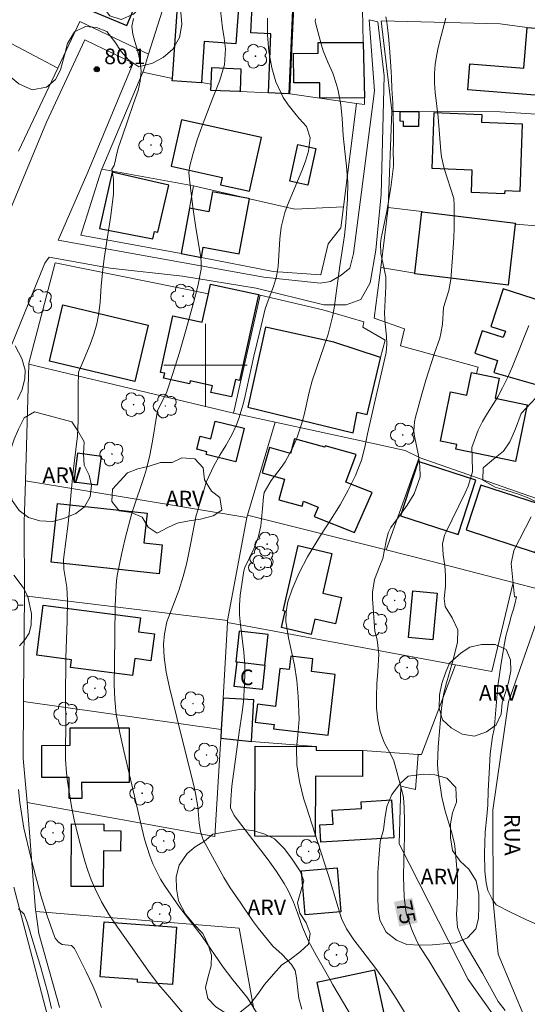
# Model space of a CAD drawing. Units: metres. Extents: x 289374 to 289890, y 1675459 to 1676023.
# Drawn here: x 289482 to 289531, y 1675538 to 1675633 of the extents above; entities that cross this region are included whole.
import ezdxf
from ezdxf.enums import TextEntityAlignment as Align

# ---------------------------------------------------------------- set-up
doc = ezdxf.new("R2010")
doc.units = ezdxf.units.M
doc.header["$MEASUREMENT"] = 0
for name, color, linetype, lineweight, true_color in [('Arvores_Isoladas', 7, 'Continuous', 18, 0x00ff33), ('Curvas_Intermediarias', 7, 'Continuous', 9, 0x783c14), ('Curvas_Mestras', 7, 'Continuous', 20, 0x783c14), ('Pto_Cotado', 7, 'Continuous', 9, 0x783c14), ('Topon_Curvas_Mestras', 7, 'Continuous', 9, 0x783c14), ('Topon_Pto_Cotado', 7, 'Continuous', 9, 0x783c14), ('Topon_Vegetacao', 7, 'Continuous', 9, 0x00ff33), ('Vegetacao', 7, 'Orla8', 9, 0x00ff33)]:
    doc.layers.add(name, color=color, linetype=linetype, lineweight=lineweight, true_color=true_color)
for name, color, linetype, lineweight in [('Cerca', 8, 'Cerca', 20), ('Edificacoes', 7, 'Continuous', 30), ('Malha_Coordenadas', 7, 'Continuous', 15), ('Pavimentacao_Nao_Asfaltica_S_Mfio', 10, 'Continuous', 15), ('Poste', 7, 'Continuous', 9), ('Topon_Curvas_Mestras_Masc', 255, 'Continuous', 9), ('Topon_de_Vias', 7, 'Continuous', 9), ('Topon_Fundacao_Const_Ruinas', 7, 'Continuous', 9)]:
    doc.layers.add(name, color=color, linetype=linetype, lineweight=lineweight)
doc.styles.add('Arial', font='arial.ttf', dxfattribs={"height": 1.5})
doc.styles.get("Standard").update_dxf_attribs({"font": 'arial.ttf'})
doc.linetypes.add('Cerca', pattern='A,10,0,["X",Standard,S=1,R=0,X=0,Y=-0.5],0.1', length=10.1)
doc.linetypes.add('Orla8', pattern='A,6,-0.5,["V",Standard,S=1,R=0,X=-0.5,Y=-1],-0.5,6,-0.5,["V",Standard,S=1,R=0,X=-0.5,Y=-1],-0.5', length=14)

# ---------------------------------------------------------------- blocks, each defined once
blk = doc.blocks.new('Cotas')
at = {"layer": 'Pto_Cotado'}
blk.add_hatch(color=256, dxfattribs=at).paths.add_polyline_path([(0, 0.24, 1), (0, -0.24, 1)])
at = {"layer": 'Pto_Cotado', "lineweight": -3}
blk.add_lwpolyline([(0, -0.24, -1), (0, 0.24, -1)], format="xyb", close=True, dxfattribs=at)
blk = doc.blocks.new('Poste')
at = {"layer": 'Poste'}
for points in [[(-0.5, 0), (-1, 0)], [(0.5, 0), (1, 0)]]:
    blk.add_lwpolyline(points, dxfattribs=at)
blk.add_lwpolyline([(0, 0.5, 1), (0, -0.5, 1)], format="xyb", close=True, dxfattribs=at)
blk = doc.blocks.new('Arvore')
at = {"layer": 'Arvores_Isoladas'}
blk.add_lwpolyline([(-0.718, 0.493, 0.872324), (-0.722, -0.551, 0.862983), (0.284, -0.827, 0.900105), (0.89, 0.029, 0.863155), (0.262, 0.861, 0.882486)], format="xyb", close=True, dxfattribs=at)
blk.add_circle((0, 0), 0.0286, dxfattribs=at)

msp = doc.modelspace()

# ---------------------------------------------------------------- linework, layer by layer
at = {"layer": 'Cerca', "flags": 128}
for points in [[(289494.537, 1675629.94), (289497.402, 1675639.063)], [(289514.504, 1675625.199), (289511.005, 1675625.711), (289508.112, 1675626.134), (289508.603, 1675636.647)], [(289515.161, 1675631.069), (289515.048, 1675635.91)], [(289494.537, 1675629.94), (289487.91, 1675633.097), (289485.791, 1675628.585)], [(289530.93, 1675632.506), (289528.32, 1675632.858), (289516.893, 1675633.156), (289517.91, 1675624.485), (289517.909, 1675624.439)], [(289485.791, 1675628.585), (289480.183, 1675631.558)], [(289494.537, 1675629.94), (289494.003, 1675628.241), (289493.988, 1675628.205)], [(289485.791, 1675628.585), (289482.037, 1675620.592)], [(289490.047, 1675618.879), (289493.988, 1675628.205)], [(289496.822, 1675627.595), (289493.988, 1675628.205)], [(289500.554, 1675627.067), (289499.604, 1675627.223)], [(289503.324, 1675626.342), (289506.054, 1675626.223)], [(289514.504, 1675625.199), (289513.266, 1675615.246)], [(289514.504, 1675625.199), (289515.302, 1675625.082), (289515.287, 1675625.748)], [(289517.909, 1675624.439), (289517.572, 1675615.178)], [(289518.715, 1675624.436), (289517.909, 1675624.439)], [(289520.499, 1675624.43), (289528.325, 1675624.401), (289531.8, 1675624.151)], [(289531.8, 1675624.151), (289532.239, 1675613.397), (289529.783, 1675613.586)], [(289497.651, 1675610.741), (289488.017, 1675612.508), (289490.015, 1675618.801), (289490.047, 1675618.879)], [(289490.047, 1675618.879), (289498.493, 1675617.348), (289498.86, 1675617.263)], [(289498.86, 1675617.263), (289498.472, 1675615.118)], [(289504.144, 1675616.05), (289498.86, 1675617.263)], [(289504.233, 1675616.029), (289508.602, 1675615.026), (289513.266, 1675615.246)], [(289499.607, 1675610.374), (289506.515, 1675609.032), (289511.08, 1675608.694), (289511.809, 1675611.677), (289513.014, 1675613.223), (289513.266, 1675615.246)], [(289517.572, 1675615.178), (289516.845, 1675609.418)], [(289520.811, 1675614.785), (289517.572, 1675615.178)], [(289500.285, 1675606.884), (289485.545, 1675609.868), (289483.022, 1675600.198), (289483.019, 1675600.092)], [(289516.845, 1675609.418), (289516.229, 1675604.546), (289519.136, 1675603.52), (289518.747, 1675601.868), (289526.219, 1675599.81), (289526.061, 1675599.191)], [(289520.123, 1675608.877), (289516.845, 1675609.418)], [(289502.68, 1675595.389), (289505.251, 1675606.751)], [(289505.251, 1675606.751), (289505.089, 1675606.789)], [(289516.83, 1675600.733), (289517.29, 1675602.412), (289515.112, 1675603.676), (289515.231, 1675604.174), (289511.288, 1675605.326), (289505.251, 1675606.751)], [(289483.019, 1675600.092), (289482.698, 1675588.875)], [(289502.68, 1675595.389), (289502.577, 1675595.411), (289483.019, 1675600.092)], [(289506.692, 1675594.516), (289502.68, 1675595.389)], [(289506.692, 1675594.516), (289504.025, 1675585.586)], [(289506.692, 1675594.516), (289514.972, 1675592.715), (289519.203, 1675591.795), (289520.506, 1675591.149), (289520.549, 1675591.134)], [(289517.365, 1675582.225), (289520.549, 1675591.134)], [(289537.876, 1675585.056), (289520.549, 1675591.134)], [(289482.614, 1675577.823), (289482.616, 1675577.971), (289482.584, 1675584.895), (289482.698, 1675588.875)], [(289482.698, 1675588.875), (289503.983, 1675585.36)], [(289502.132, 1675575.42), (289503.983, 1675585.36)], [(289503.983, 1675585.36), (289504.025, 1675585.586)], [(289504.025, 1675585.586), (289517.365, 1675582.225)], [(289537.876, 1675585.056), (289533.447, 1675580.267), (289532.047, 1675578.446), (289529.568, 1675579.09)], [(289529.568, 1675579.09), (289521.806, 1675581.107), (289517.365, 1675582.225)], [(289524.021, 1675571.166), (289527.529, 1675570.513), (289529.568, 1675579.09)], [(289482.614, 1675577.823), (289482.503, 1675568.24), (289482.5, 1675567.639)], [(289502.132, 1675575.42), (289482.614, 1675577.823)], [(289501.691, 1675567.971), (289502.116, 1675575.243)], [(289502.132, 1675575.42), (289502.123, 1675575.374), (289502.116, 1675575.243)], [(289502.116, 1675575.243), (289524.021, 1675571.166)], [(289524.021, 1675571.166), (289520.78, 1675562.524), (289520.442, 1675562.548)], [(289482.843, 1675557.918), (289482.472, 1675562.145), (289482.5, 1675567.639)], [(289482.5, 1675567.639), (289501.51, 1675564.931)], [(289501.461, 1675564.101), (289500.901, 1675554.642), (289482.843, 1675557.918)], [(289504.423, 1675563.785), (289510.633, 1675563.294)], [(289515.11, 1675562.928), (289520.442, 1675562.548)], [(289528.991, 1675535.572), (289528.941, 1675535.678), (289525.249, 1675540.865), (289518.614, 1675553.939), (289518.784, 1675559.503), (289520.191, 1675559.183), (289520.442, 1675562.548)], [(289482.843, 1675557.918), (289483.664, 1675547.558), (289483.681, 1675547.431)], [(289485.971, 1675538.174), (289485.961, 1675538.213), (289483.965, 1675545.297), (289483.681, 1675547.431)], [(289483.681, 1675547.431), (289503.24, 1675545.808), (289504.638, 1675538.011)]]:
    msp.add_lwpolyline(points, dxfattribs=at)
at = {"layer": 'Curvas_Intermediarias', "flags": 128}
for points, elevation in [([(289501.437, 1675634.146), (289501.645, 1675632.46), (289501.808, 1675631.493), (289501.915, 1675630.464), (289501.823, 1675628.918), (289501.354, 1675627.335), (289500.701, 1675625.739), (289499.669, 1675623.059), (289499.187, 1675621.686), (289498.784, 1675620.287), (289498.506, 1675619.203), (289498.415, 1675618.539), (289498.45, 1675617.866), (289498.785, 1675615.217), (289499.077, 1675613.233), (289499.554, 1675610.364), (289499.6, 1675609.915), (289499.601, 1675609.241), (289499.271, 1675607.622), (289498.861, 1675606.019), (289498.088, 1675603.251), (289497.497, 1675601.22), (289496.861, 1675599.202), (289496.278, 1675597.454), (289495.389, 1675595.6), (289495.313, 1675595.255), (289494.917, 1675592.697), (289494.663, 1675591.355), (289494.321, 1675590.032), (289494.122, 1675589.377), (289492.986, 1675585.969), (289492.783, 1675585.271), (289492.251, 1675583.213), (289491.928, 1675581.789), (289491.525, 1675579.779), (289491.443, 1675579.225), (289491.408, 1675578.807), (289491.318, 1675576.823), (289491.24, 1675571.244), (289491.228, 1675569.281), (289491.273, 1675567.831), (289491.424, 1675566.388), (289491.772, 1675564.633), (289492.158, 1675562.883), (289493.3, 1675557.983), (289493.739, 1675556.026), (289494.149, 1675554.4), (289494.645, 1675552.798), (289494.945, 1675552.019), (289495.69, 1675550.532), (289496.134, 1675549.825), (289497.518, 1675547.856), (289499.684, 1675545.014), (289501.696, 1675542.059), (289502.615, 1675540.847), (289504.039, 1675539.102), (289505.163, 1675537.295)], 79), ([(289517.344, 1675633.536), (289517.439, 1675633.031), (289517.506, 1675632.507), (289517.593, 1675631.669), (289517.68, 1675630.535), (289517.793, 1675629.229), (289517.846, 1675628.247), (289517.895, 1675627.741), (289517.918, 1675626.589), (289517.997, 1675625.271), (289518.054, 1675623.961), (289518.081, 1675622.724), (289518.084, 1675621.591), (289518.058, 1675620.472), (289518.062, 1675619.664), (289518.081, 1675619.158), (289517.817, 1675617.098), (289517.429, 1675614.821), (289517.082, 1675613.137), (289516.894, 1675612.244), (289516.819, 1675611.727), (289516.852, 1675610.741), (289517.326, 1675608.507), (289517.35, 1675607.58), (289517.226, 1675605.016), (289517.26, 1675603.972), (289517.391, 1675602.802), (289517.442, 1675602.016), (289517.355, 1675601.237), (289516.302, 1675596.653), (289515.58, 1675593.401), (289515.312, 1675592.129), (289514.986, 1675590.877), (289514.414, 1675589.396), (289513.728, 1675587.963), (289512.941, 1675586.582), (289512.017, 1675585.09), (289511.046, 1675583.606), (289509.818, 1675581.563), (289508.998, 1675580.034), (289508.327, 1675578.434), (289507.921, 1675577.246), (289507.752, 1675576.312), (289507.736, 1675575.357), (289507.974, 1675573.756), (289508.547, 1675571.147), (289508.798, 1675569.648), (289508.924, 1675568.132), (289509.006, 1675565.925), (289508.887, 1675564.388), (289508.752, 1675563.186), (289508.79, 1675561.554), (289509.054, 1675559.928), (289509.434, 1675558.33), (289509.698, 1675557.464), (289510.768, 1675554.172), (289511.817, 1675550.879), (289512.741, 1675547.808), (289513.087, 1675546.748), (289513.561, 1675545.743), (289514.248, 1675544.693), (289515.443, 1675543.169), (289516.481, 1675541.803), (289517.47, 1675540.401), (289518.41, 1675538.965), (289520.425, 1675535.63)], 76), ([(289509.265, 1675538.035), (289508.979, 1675539.067), (289508.899, 1675539.6), (289508.76, 1675541.056), (289508.612, 1675541.741), (289508.267, 1675542.34), (289507.364, 1675543.276), (289506.465, 1675544.09), (289505.11, 1675545.774), (289504.51, 1675546.568), (289503.403, 1675548.225), (289502.382, 1675549.698), (289501.75, 1675550.709), (289499.779, 1675554.321), (289499.505, 1675555.11), (289499.402, 1675555.949), (289499.268, 1675557.492), (289499.056, 1675558.785), (289498.911, 1675559.425), (289497.592, 1675564.655), (289496.536, 1675568.994), (289496.215, 1675570.447), (289496.021, 1675571.919), (289495.977, 1675573.11), (289496.058, 1675574.164), (289496.291, 1675575.29), (289497.438, 1675578.326), (289497.861, 1675579.67), (289498.177, 1675580.868), (289498.312, 1675581.473), (289498.638, 1675583.056), (289499.078, 1675585.415), (289499.283, 1675586.187), (289499.89, 1675588.185), (289500.076, 1675588.737), (289500.822, 1675590.374), (289501.376, 1675591.337), (289501.961, 1675592.282), (289502.513, 1675593.242), (289502.967, 1675594.252), (289503.233, 1675594.976), (289503.595, 1675596.174), (289503.743, 1675596.784), (289504.644, 1675600.861), (289505.214, 1675603.254), (289505.753, 1675605.433), (289506.031, 1675606.244), (289506.546, 1675607.577), (289506.837, 1675608.528), (289506.977, 1675609.511), (289507.154, 1675612.162), (289507.277, 1675613.303), (289507.619, 1675614.713), (289507.87, 1675615.399), (289509.266, 1675618.711), (289509.621, 1675619.647), (289509.906, 1675620.608), (289510.08, 1675621.876), (289509.698, 1675622.964), (289509.017, 1675623.734), (289508.593, 1675624.25), (289507.955, 1675625.07), (289507.482, 1675625.767), (289506.762, 1675627.271), (289506.385, 1675628.634), (289506.098, 1675630.208), (289505.972, 1675631.803), (289505.977, 1675633.406)], 78), ([(289515.642, 1675534.61), (289512.245, 1675540.367), (289512.014, 1675540.774), (289511.579, 1675541.602), (289510.687, 1675543.143), (289509.901, 1675544.578), (289509.333, 1675545.912), (289508.855, 1675547.287), (289508.456, 1675548.334), (289507.936, 1675549.447), (289507.568, 1675550.114), (289506.838, 1675551.282), (289506.034, 1675552.401), (289502.747, 1675556.677), (289502.418, 1675557.408), (289502.424, 1675558.193), (289502.526, 1675559.501), (289503.224, 1675564.695), (289503.522, 1675566.624), (289503.641, 1675567.591), (289503.763, 1675569.288), (289503.789, 1675570.382), (289503.779, 1675571.147), (289503.698, 1675572.382), (289503.365, 1675575.014), (289503.281, 1675575.969), (289503.264, 1675576.924), (289503.349, 1675577.875), (289503.684, 1675580.217), (289503.797, 1675580.539), (289504.648, 1675582.341), (289505.063, 1675583.423), (289505.31, 1675584.555), (289505.394, 1675585.201), (289505.496, 1675586.229), (289505.567, 1675587.325), (289505.645, 1675587.762), (289506.33, 1675588.918), (289507.28, 1675590.161), (289507.652, 1675590.718), (289508.295, 1675591.894), (289508.744, 1675592.897), (289509.275, 1675594.43), (289509.481, 1675595.217), (289509.982, 1675597.409), (289510.267, 1675598.5), (289511.793, 1675603), (289512.227, 1675604.655), (289512.38, 1675605.497), (289512.927, 1675609.57), (289513.356, 1675612.488), (289513.491, 1675613.707), (289513.651, 1675616.013), (289513.682, 1675617.593), (289513.563, 1675619.168), (289513.386, 1675620.606), (289513.232, 1675622.105), (289513.146, 1675623.757), (289513.015, 1675625.078), (289512.747, 1675626.454), (289512.61, 1675627.02), (289512.233, 1675628.116), (289511.748, 1675629.176), (289511.329, 1675630.262), (289511.156, 1675630.82), (289510.564, 1675632.945), (289510.542, 1675633.073), (289510.574, 1675633.332)], 77), ([(289531.083, 1675603.813), (289529.512, 1675599.882), (289529.063, 1675598.838), (289528.561, 1675597.818), (289528.117, 1675596.976), (289527.105, 1675595.401), (289526.628, 1675594.587), (289526.21, 1675593.74), (289525.601, 1675592.087), (289525.644, 1675591.196), (289525.661, 1675589.756), (289525.25, 1675588.372), (289524.953, 1675587.708), (289523.097, 1675583.895), (289522.987, 1675583.637), (289522.775, 1675582.797), (289522.847, 1675581.752), (289523.022, 1675580.704), (289523.076, 1675579.742), (289523.062, 1675578.746), (289522.961, 1675577.563), (289523.038, 1675576.782), (289523.711, 1675575.692), (289524.262, 1675574.523), (289524.232, 1675573.36), (289523.812, 1675571.658), (289523.112, 1675569.199), (289522.889, 1675568.266), (289522.702, 1675567), (289522.369, 1675563.273), (289522.317, 1675561.586), (289522.375, 1675560.746), (289522.617, 1675559.104), (289522.738, 1675558.425), (289523.053, 1675557.084), (289523.661, 1675555.103), (289523.941, 1675553.962), (289524.016, 1675553.38), (289524.17, 1675551.558), (289524.223, 1675550.717), (289524.244, 1675549.034), (289524.211, 1675548.192), (289524.147, 1675547.131), (289524.24, 1675545.897), (289524.662, 1675544.779), (289525.812, 1675542.898), (289526.647, 1675541.485), (289528.128, 1675538.773), (289528.824, 1675537.882)], 74), ([(289481.713, 1675601.876), (289482.332, 1675600.644), (289482.666, 1675599.517), (289482.637, 1675598.715), (289482.363, 1675597.672), (289481.924, 1675596.689)], 81), ([(289531.309, 1675585.413), (289529.645, 1675582.185), (289529.38, 1675580.931), (289529.708, 1675577.711), (289529.895, 1675577.719), (289529.741, 1675577.016), (289529.605, 1675576.51), (289529.432, 1675575.937), (289529.191, 1675575.066), (289528.886, 1675573.917), (289528.698, 1675572.868), (289528.404, 1675571.09), (289528.111, 1675569.133), (289527.934, 1675567.225), (289527.818, 1675565.667), (289527.754, 1675564.964), (289527.599, 1675564.268), (289527.377, 1675562.613), (289527.287, 1675560.738), (289527.186, 1675559.031), (289527.13, 1675557.673), (289527.047, 1675556.602), (289526.897, 1675555.055), (289526.829, 1675553.024), (289526.863, 1675551.317), (289526.973, 1675550.175), (289527.15, 1675549.435), (289527.55, 1675548.602), (289527.957, 1675548.082), (289529.329, 1675547.361), (289530.866, 1675546.618), (289532.117, 1675546.069)], 73), ([(289481.581, 1675579.784), (289482.457, 1675578.611), (289482.907, 1675577.747), (289483.263, 1675576.083), (289483.231, 1675575.03), (289483.065, 1675574.23), (289482.643, 1675573.575), (289482.127, 1675572.996)], 81), ([(289482.028, 1675559.18), (289482.147, 1675557.923), (289482.531, 1675555.459), (289483.198, 1675552.621), (289483.675, 1675550.767), (289484.199, 1675548.878), (289484.795, 1675547.009), (289485.475, 1675545.009), (289485.545, 1675544.853), (289485.864, 1675544.464), (289486.229, 1675544.254), (289487.107, 1675544.147), (289487.199, 1675544.099), (289487.405, 1675543.877), (289488.544, 1675541.626), (289489.181, 1675540.276), (289489.47, 1675539.588), (289490.002, 1675538.192)], 81), ([(289485.207, 1675538.077), (289484.89, 1675539.462), (289484.174, 1675542.024), (289483.409, 1675544.561), (289482.885, 1675546.295), (289482.557, 1675547.16), (289482.014, 1675547.683)], 82)]:
    msp.add_lwpolyline(points, dxfattribs=dict(at, elevation=elevation))
at = {"layer": 'Curvas_Mestras', "flags": 128}
for points, elevation in [([(289498.959, 1675536.311), (289496.732, 1675538.953), (289495.504, 1675540.374), (289494.678, 1675541.453), (289492.807, 1675544.163), (289491.544, 1675545.922), (289490.734, 1675547.113), (289490.015, 1675548.362), (289489.392, 1675549.608), (289489.016, 1675550.471), (289488.696, 1675551.357), (289488.413, 1675552.257), (289487.858, 1675554.291), (289487.387, 1675556.236), (289487.129, 1675557.545), (289486.716, 1675560.151), (289486.634, 1675560.781), (289486.548, 1675562.046), (289486.543, 1675562.681), (289486.581, 1675565.69), (289486.541, 1675567.793), (289486.58, 1675571.839), (289486.708, 1675575.369), (289486.742, 1675577.368), (289486.672, 1675578.641), (289486.387, 1675580.36), (289486.339, 1675581.318), (289486.814, 1675584.769), (289487.003, 1675586.716), (289487.247, 1675589.522), (289487.706, 1675593.199), (289487.769, 1675594.688), (289487.758, 1675597.909), (289487.78, 1675599.324), (289488.181, 1675600.239), (289488.905, 1675601.999), (289489.257, 1675602.989), (289489.545, 1675603.995), (289489.736, 1675605.023), (289489.863, 1675606.066), (289489.98, 1675607.648), (289490.125, 1675609.23), (289490.251, 1675610.281), (289490.905, 1675614.416), (289491.149, 1675616.509), (289491.151, 1675617.922), (289491.003, 1675618.872), (289491.208, 1675619.215), (289491.355, 1675619.772), (289491.472, 1675620.366), (289491.638, 1675620.987), (289492.026, 1675622.068), (289492.535, 1675623.585), (289493.093, 1675625.195), (289493.537, 1675626.458), (289493.711, 1675627.329), (289493.809, 1675628.326), (289493.703, 1675629.367), (289493.454, 1675630.341), (289493.197, 1675631.175), (289493.005, 1675631.873), (289492.93, 1675632.589), (289493.065, 1675633.372)], 80), ([(289523.115, 1675633.417), (289522.649, 1675631.705), (289522.377, 1675630.578), (289522.232, 1675629.894), (289522.093, 1675628.988), (289522.018, 1675628.072), (289522.016, 1675627.159), (289522.08, 1675626.247), (289522.355, 1675623.872), (289522.638, 1675620.619), (289522.706, 1675620.055), (289522.935, 1675618.947), (289523.864, 1675616.055), (289523.919, 1675615.396), (289523.893, 1675613.224), (289523.863, 1675612.278), (289523.751, 1675610.387), (289523.586, 1675608.24), (289523.393, 1675607.182), (289522.889, 1675605.571), (289522.774, 1675603.945), (289522.641, 1675603.052), (289522.527, 1675602.616), (289522, 1675601.083), (289521.19, 1675598.554), (289520.796, 1675597.206), (289520.197, 1675595.017), (289520.097, 1675594.565), (289520.042, 1675593.645), (289520.102, 1675593.187), (289520.466, 1675591.312), (289520.601, 1675590.279), (289520.628, 1675589.248), (289520.068, 1675587.617), (289519.396, 1675586.541), (289518.659, 1675585.508), (289517.825, 1675584.386), (289517.575, 1675583.886), (289517.359, 1675583.069), (289517.039, 1675581.403), (289516.747, 1675580.682), (289516.259, 1675579.388), (289516.058, 1675578.164), (289516.057, 1675577.536), (289516.236, 1675574.827), (289516.29, 1675574.404), (289516.498, 1675573.577), (289516.65, 1675572.182), (289516.576, 1675570.523), (289516.471, 1675569.329), (289516.437, 1675568.13), (289516.455, 1675566.985), (289516.566, 1675565.854), (289516.797, 1675564.743), (289517.188, 1675563.686), (289517.92, 1675562.334), (289518.122, 1675561.917), (289518.822, 1675559.34), (289519.029, 1675558.389), (289519.112, 1675557.421), (289519.135, 1675556.12), (289519.129, 1675554.601), (289519.071, 1675552.44), (289519.049, 1675550.699), (289519.06, 1675549.828), (289519.089, 1675548.826), (289519.296, 1675547.251), (289519.793, 1675545.742), (289520.322, 1675544.557), (289520.62, 1675544.012), (289521.459, 1675542.697), (289523.26, 1675539.723), (289525.251, 1675536.28)], 75)]:
    msp.add_lwpolyline(points, dxfattribs=dict(at, elevation=elevation))
at = {"layer": 'Edificacoes', "flags": 128}
for points in [[(289490.973, 1675640.874), (289488.28, 1675634.437), (289492.452, 1675632.692), (289495.144, 1675639.13)], [(289496.822, 1675627.595), (289497.352, 1675634.919), (289500.021, 1675634.726), (289500.044, 1675635.047), (289503.21, 1675634.818), (289502.929, 1675630.94), (289499.889, 1675631.16), (289499.604, 1675627.223), (289499.6, 1675627.179), (289496.806, 1675627.382)], [(289508.009, 1675626.139), (289506.054, 1675626.223), (289506.296, 1675631.896), (289504.364, 1675631.981), (289504.477, 1675634.568), (289506.381, 1675634.485), (289506.403, 1675634.986), (289508.392, 1675634.899)], [(289530.93, 1675632.506), (289532.17, 1675632.404), (289532.074, 1675631.232), (289533.733, 1675631.096), (289533.304, 1675625.854), (289525.215, 1675626.516), (289525.419, 1675629.013), (289530.609, 1675628.589)], [(289511.005, 1675625.711), (289510.992, 1675627.19), (289508.489, 1675627.168), (289508.465, 1675630.007), (289510.84, 1675630.027), (289510.832, 1675631.05), (289515.161, 1675631.069), (289515.287, 1675625.748)], [(289500.554, 1675627.067), (289500.617, 1675628.649), (289503.411, 1675628.538), (289503.324, 1675626.342), (289503.278, 1675626.344), (289500.53, 1675626.453)], [(289518.715, 1675624.436), (289520.499, 1675624.43), (289520.493, 1675622.973), (289519.022, 1675622.978), (289519.024, 1675623.476), (289518.712, 1675623.477)], [(289521.994, 1675624.311), (289526.556, 1675624.139), (289526.527, 1675623.382), (289530.457, 1675623.234), (289530.212, 1675616.722), (289528.769, 1675616.776), (289528.759, 1675616.507), (289525.569, 1675616.627), (289525.65, 1675618.778), (289521.791, 1675618.923)], [(289497.694, 1675623.633), (289496.702, 1675619.146), (289501.603, 1675618.063), (289501.447, 1675617.358), (289504.232, 1675616.742), (289505.38, 1675621.934)], [(289508.867, 1675621.238), (289510.609, 1675620.859), (289509.84, 1675617.325), (289508.099, 1675617.704)], [(289491.044, 1675618.584), (289489.797, 1675613.168), (289494.927, 1675612.183), (289495.086, 1675612.873), (289495.425, 1675612.795), (289496.47, 1675617.335)], [(289504.144, 1675616.05), (289500.675, 1675616.7), (289500.313, 1675614.772), (289498.472, 1675615.118), (289497.651, 1675610.741), (289499.607, 1675610.374), (289499.791, 1675611.355), (289503.235, 1675610.71), (289504.233, 1675616.029)], [(289520.123, 1675608.877), (289520.811, 1675614.785), (289520.836, 1675614.782), (289521.926, 1675614.649), (289529.794, 1675613.677), (289529.783, 1675613.586), (289529.094, 1675607.724), (289520.114, 1675608.799)], [(289505.089, 1675606.789), (289503.282, 1675598.537), (289502.871, 1675598.627), (289502.503, 1675596.947), (289500.52, 1675597.381), (289500.66, 1675598.019), (289498.517, 1675598.488), (289498.454, 1675598.2), (289495.978, 1675598.743), (289496.083, 1675599.225), (289495.665, 1675599.317), (289496.858, 1675604.768), (289499.686, 1675604.149), (289500.285, 1675606.884), (289500.487, 1675607.808), (289505.091, 1675606.8)], [(289528.628, 1675607.368), (289527.448, 1675603.731), (289528.829, 1675603.282), (289528.63, 1675602.671), (289526.616, 1675603.325), (289525.909, 1675601.148), (289528.076, 1675600.444), (289527.709, 1675599.292), (289531.969, 1675598.08), (289532.162, 1675598.675), (289534.379, 1675605.501)], [(289486.282, 1675605.83), (289494.505, 1675603.873), (289493.213, 1675598.444), (289484.99, 1675600.401)], [(289515.532, 1675595.267), (289516.812, 1675600.668), (289516.83, 1675600.733), (289512.348, 1675602.227), (289505.776, 1675603.673), (289504.077, 1675595.952), (289514.206, 1675593.49), (289514.597, 1675595.473)], [(289526.061, 1675599.191), (289528.24, 1675598.743), (289527.846, 1675596.826), (289530.934, 1675596.191), (289529.815, 1675590.75), (289524.067, 1675591.931), (289524.156, 1675592.368), (289522.594, 1675592.689), (289523.571, 1675597.442), (289525.134, 1675597.12), (289525.58, 1675599.29)], [(289500.931, 1675594.626), (289503.717, 1675593.931), (289502.911, 1675590.699), (289500.053, 1675591.412), (289500.118, 1675591.674), (289499.179, 1675591.908), (289499.493, 1675593.168), (289500.505, 1675592.916)], [(289508.547, 1675592.928), (289508.158, 1675591.512), (289506.158, 1675592.081), (289505.439, 1675589.634), (289507.596, 1675589.041), (289507.046, 1675587.04), (289509.293, 1675586.422), (289509.432, 1675586.93), (289510.845, 1675586.332), (289510.462, 1675585.44), (289514.336, 1675583.914), (289516.032, 1675587.752), (289513.495, 1675588.75), (289514.488, 1675591.426), (289511.511, 1675592.244), (289511.478, 1675592.123)], [(289487.699, 1675591.537), (289487.334, 1675588.792), (289489.628, 1675588.488), (289489.993, 1675591.233)], [(289520.459, 1675590.742), (289518.754, 1675585.512), (289524.29, 1675583.707), (289525.995, 1675588.938)], [(289526.48, 1675588.457), (289525.074, 1675584.153), (289531.693, 1675581.99), (289533.099, 1675586.295)], [(289485.785, 1675586.697), (289494.392, 1675585.757), (289494.081, 1675582.912), (289495.839, 1675582.72), (289495.534, 1675579.926), (289485.169, 1675581.058)], [(289508.902, 1675582.641), (289512.16, 1675581.888), (289511.28, 1675578.077), (289513.073, 1675577.663), (289512.485, 1675575.114), (289510.511, 1675575.57), (289510.168, 1675574.086), (289507.301, 1675574.748), (289507.664, 1675576.322), (289507.453, 1675576.37)], [(289519.938, 1675578.285), (289522.274, 1675578.071), (289521.864, 1675573.584), (289519.528, 1675573.798)], [(289484.402, 1675576.912), (289493.738, 1675575.698), (289493.561, 1675574.344), (289495.089, 1675574.145), (289494.753, 1675571.562), (289493.206, 1675571.764), (289492.993, 1675570.129), (289487.01, 1675570.907), (289487.107, 1675571.656), (289483.775, 1675572.089)], [(289503.033, 1675571.445), (289505.709, 1675571.148), (289506.037, 1675574.092), (289503.233, 1675574.403), (289502.907, 1675571.459)], [(289508.206, 1675571.994), (289508.059, 1675570.718), (289507.14, 1675570.824), (289506.718, 1675567.165), (289504.989, 1675567.365), (289504.789, 1675565.634), (289506.598, 1675565.425), (289506.55, 1675565.006), (289511.804, 1675564.4), (289512.479, 1675570.249), (289510.183, 1675570.514), (289510.326, 1675571.749)], [(289503.033, 1675571.445), (289505.709, 1675571.148), (289505.448, 1675568.79), (289502.772, 1675569.087)], [(289501.461, 1675564.101), (289504.423, 1675563.785), (289504.648, 1675567.805), (289501.691, 1675567.971), (289501.51, 1675564.931)], [(289492.653, 1675565.101), (289492.664, 1675559.853), (289488.096, 1675559.844), (289488.099, 1675558.307), (289486.886, 1675558.305), (289486.882, 1675560.338), (289484.276, 1675560.333), (289484.269, 1675563.418), (289486.986, 1675563.423), (289486.983, 1675565.09)], [(289515.11, 1675562.928), (289515.093, 1675560.433), (289510.573, 1675560.462), (289510.535, 1675554.654), (289504.731, 1675554.692), (289504.787, 1675563.333), (289510.633, 1675563.294), (289510.631, 1675562.957)], [(289517.884, 1675558.171), (289518.109, 1675554.515), (289511.084, 1675554.083), (289510.981, 1675555.763), (289512.27, 1675555.843), (289512.187, 1675557.18), (289515.015, 1675557.354), (289514.976, 1675557.992)], [(289487.119, 1675555.849), (289490.233, 1675555.826), (289490.229, 1675555.215), (289491.847, 1675555.203), (289491.832, 1675553.237), (289490.195, 1675553.249), (289490.17, 1675549.821), (289487.074, 1675549.844)], [(289512.646, 1675551.613), (289513.002, 1675547.399), (289509.595, 1675547.112), (289509.239, 1675551.325)], [(289490.264, 1675546.423), (289497.211, 1675545.924), (289496.814, 1675540.394), (289493.455, 1675540.635), (289493.473, 1675540.892), (289489.886, 1675541.15)], [(289516.27, 1675541.793), (289510.707, 1675540.59), (289512.407, 1675532.724), (289514.674, 1675533.214), (289514.17, 1675535.548), (289517.466, 1675536.26)]]:
    msp.add_lwpolyline(points, close=True, dxfattribs=at)
at = {"layer": 'Malha_Coordenadas', "flags": 128}
for points in [[(289500, 1675604), (289500, 1675596)], [(289504, 1675600), (289496, 1675600)]]:
    msp.add_lwpolyline(points, dxfattribs=at)
at = {"layer": 'Pavimentacao_Nao_Asfaltica_S_Mfio', "flags": 128}
for points in [[(289530.763, 1675537.016), (289528.14, 1675543.305), (289527.645, 1675548.388), (289527.615, 1675557.185), (289529.137, 1675567.591), (289532.474, 1675577.119), (289541.173, 1675586.685), (289554.909, 1675601.112), (289562.503, 1675608.355), (289572.272, 1675619.251), (289574.753, 1675621.531), (289576.021, 1675621.82), (289576.925, 1675621.944), (289582.966, 1675621.58), (289590.494, 1675620.645), (289592.369, 1675620.346), (289590.488, 1675622.343), (289586.164, 1675629.024), (289584.781, 1675631.239), (289584.416, 1675633.759)], [(289479.345, 1675610.465), (289484.729, 1675623.411), (289488.386, 1675631.335), (289493.044, 1675629.083), (289488.703, 1675618.589), (289485.826, 1675612.026), (289505.605, 1675608.482), (289511.036, 1675607.895), (289512.029, 1675608.069), (289513.046, 1675608.682), (289513.869, 1675609.338), (289514.233, 1675610.762), (289515.227, 1675618.408), (289516.24, 1675626.412), (289515.745, 1675633.247), (289516.574, 1675633.055), (289517.176, 1675627.843), (289516.891, 1675616.464), (289516.362, 1675611.078), (289515.84, 1675607.927), (289514.948, 1675606.33), (289513.529, 1675605.816), (289511.369, 1675605.821), (289504.863, 1675607.428), (289497.793, 1675608.559), (289490.823, 1675609.334), (289484.965, 1675610.398), (289484.544, 1675609.822), (289481.001, 1675601.062)], [(289481.573, 1675549.766), (289486.887, 1675529.437)]]:
    msp.add_lwpolyline(points, dxfattribs=at)
at = {"layer": 'Topon_Curvas_Mestras_Masc'}
msp.add_solid([(289518.116, 1675548.348, 75), (289518.637, 1675545.969, 75), (289519.88, 1675548.734, 75), (289520.401, 1675546.356, 75)], dxfattribs=at)
at = {"layer": 'Vegetacao', "flags": 128}
for points in [[(289486.533, 1675638.763), (289487.663, 1675638.255), (289489.025, 1675637.703), (289489.797, 1675636.937), (289489.929, 1675635.75), (289490.061, 1675634.588), (289490.795, 1675633.627), (289491.901, 1675633.288), (289493.087, 1675633.791), (289494.073, 1675634.783), (289494.915, 1675635.411), (289496.296, 1675635.688), (289497.294, 1675634.953), (289497.646, 1675633.986), (289497.727, 1675632.799), (289497.495, 1675631.543), (289496.873, 1675630.419), (289495.944, 1675629.609), (289494.901, 1675629.068), (289493.577, 1675628.723), (289492.616, 1675629.363), (289491.894, 1675630.192), (289491.297, 1675631.134), (289490.513, 1675632.132), (289489.527, 1675632.515), (289488.478, 1675632.609), (289487.411, 1675632.1), (289486.745, 1675630.963), (289486.431, 1675629.839), (289486.067, 1675628.432), (289485.571, 1675627.49), (289484.729, 1675626.762), (289483.335, 1675626.523), (289482.061, 1675627.081), (289481.282, 1675627.728), (289480.573, 1675628.601), (289480.077, 1675629.662), (289479.951, 1675630.855), (289479.964, 1675632.124), (289480.014, 1675633.198), (289480.178, 1675634.397), (289480.19, 1675635.503), (289480.404, 1675636.665), (289481.038, 1675637.707), (289481.961, 1675638.197), (289482.953, 1675638.631), (289484.109, 1675638.587)], [(289532.268, 1675597.414), (289533.285, 1675597.904), (289534.346, 1675597.559), (289535.144, 1675596.485), (289535.407, 1675595.091), (289535.445, 1675594.068), (289535.438, 1675592.623), (289535.69, 1675591.405), (289536.474, 1675590.312), (289536.97, 1675589.264), (289537.07, 1675587.807), (289536.895, 1675586.312), (289536.147, 1675585.275), (289534.967, 1675584.829), (289533.799, 1675585.137), (289533.052, 1675585.853), (289532.097, 1675586.694), (289531.099, 1675587.196), (289530.088, 1675587.592), (289528.971, 1675587.949), (289527.859, 1675588.276), (289526.66, 1675588.954), (289526.71, 1675590.122), (289527.703, 1675590.97), (289528.663, 1675591.724), (289529.266, 1675592.622), (289529.806, 1675593.891), (289530.334, 1675595.348)], [(289487.159, 1675594.542), (289487.718, 1675593.694), (289488.333, 1675592.614), (289488.276, 1675591.484), (289488.333, 1675590.372), (289488.829, 1675589.436), (289489.042, 1675588.451), (289488.898, 1675587.333), (289488.357, 1675586.384), (289487.535, 1675585.718), (289486.392, 1675585.235), (289485.287, 1675584.971), (289484.069, 1675585.033), (289482.989, 1675585.36), (289482.103, 1675586.012), (289481.425, 1675586.973), (289481.218, 1675588.016), (289481.175, 1675589.146), (289481.175, 1675590.459), (289481.3, 1675591.916), (289481.602, 1675592.877), (289482.016, 1675593.85), (289482.557, 1675594.931), (289483.555, 1675595.508)], [(289491.07, 1675588.08), (289491.774, 1675588.84), (289492.496, 1675589.632), (289493.482, 1675590.034), (289494.574, 1675590.279), (289495.686, 1675590.631), (289496.803, 1675590.644), (289497.714, 1675591.09), (289498.963, 1675591.002), (289499.767, 1675590.136), (289499.899, 1675588.961), (289500.577, 1675587.888), (289501.38, 1675587.26), (289501.581, 1675586.066), (289500.727, 1675585.495), (289499.528, 1675585.199), (289498.441, 1675585.036), (289497.274, 1675584.803), (289496.388, 1675584.382), (289495.358, 1675583.836), (289494.479, 1675584.426), (289493.914, 1675585.368), (289492.853, 1675585.814), (289491.704, 1675585.995), (289490.988, 1675586.887)], [(289524.567, 1675572.323), (289525.402, 1675572.882), (289526.526, 1675573.121), (289527.864, 1675573.122), (289528.906, 1675572.651), (289529.314, 1675571.659), (289529.352, 1675570.578), (289529.119, 1675569.46), (289528.849, 1675568.493), (289528.535, 1675567.495), (289528.434, 1675566.433), (289527.932, 1675565.384), (289527.015, 1675564.712), (289525.872, 1675564.298), (289524.673, 1675564.505), (289523.625, 1675565.114), (289522.796, 1675565.886), (289522.469, 1675567.01), (289522.507, 1675568.285), (289522.715, 1675569.371), (289523.06, 1675570.389), (289523.456, 1675571.343)], [(289520.955, 1675560.635), (289522.035, 1675560.579), (289523.197, 1675560.246), (289524.057, 1675559.348), (289524.126, 1675557.954), (289523.743, 1675556.93), (289523.554, 1675555.875), (289523.548, 1675554.531), (289523.742, 1675553.307), (289524.471, 1675552.258), (289525.325, 1675551.486), (289526.034, 1675550.393), (289526.266, 1675549.099), (289526.266, 1675547.906), (289526.235, 1675546.751), (289525.977, 1675545.771), (289525.205, 1675544.879), (289524.049, 1675544.414), (289522.869, 1675544.326), (289521.814, 1675544.231), (289520.677, 1675544.181), (289519.365, 1675544.243), (289518.36, 1675544.67), (289517.375, 1675545.443), (289516.753, 1675546.592), (289516.596, 1675547.628), (289516.571, 1675548.79), (289516.571, 1675550.077), (289516.584, 1675551.183), (289516.678, 1675552.533), (289516.779, 1675554.159), (289517.106, 1675555.277), (289517.238, 1675556.333), (289517.445, 1675557.545), (289517.904, 1675558.675), (289518.751, 1675559.774), (289519.486, 1675560.465)], [(289503.424, 1675555.356), (289504.642, 1675555.187), (289505.703, 1675554.88), (289506.626, 1675554.421), (289507.599, 1675553.473), (289508.346, 1675552.45), (289509.106, 1675551.313), (289509.457, 1675550.371), (289509.156, 1675549.379), (289508.854, 1675548.255), (289509.068, 1675547.25), (289509.695, 1675546.346), (289510.06, 1675545.309), (289509.902, 1675544.267), (289509.149, 1675543.588), (289508.138, 1675542.816), (289507.353, 1675542.307), (289506.543, 1675541.402), (289505.664, 1675540.385), (289505.098, 1675539.562), (289504.269, 1675538.469), (289503.177, 1675537.608), (289502.065, 1675537.589), (289500.992, 1675538.236), (289500.232, 1675539.065), (289499.987, 1675540.114), (289500.257, 1675541.156), (289500.54, 1675542.199), (289500.565, 1675543.235), (289500.258, 1675544.208), (289499.756, 1675545.307), (289498.889, 1675546.193), (289498.067, 1675547.185), (289497.401, 1675548.447), (289497.201, 1675549.596), (289497.169, 1675550.758), (289497.464, 1675551.895), (289498.231, 1675553.019), (289499.016, 1675553.647), (289499.901, 1675554.2), (289500.699, 1675554.86)]]:
    msp.add_lwpolyline(points, close=True, dxfattribs=at)

# ---------------------------------------------------------------- block references
at = {"layer": 'Arvores_Isoladas'}
for p in [(289504.81, 1675629.745), (289494.769, 1675621.195), (289497.847, 1675606.652), (289484.14, 1675606.16), (289493.087, 1675596.214), (289496.138, 1675596.076), (289518.962, 1675593.297), (289491.008, 1675591.453), (289505.934, 1675582.791), (289505.432, 1675581.417), (289505.319, 1675580.548), (289518.188, 1675577.371), (289516.38, 1675575.091), (289519.387, 1675570.903), (289489.373, 1675568.913), (289498.797, 1675567.426), (289486.603, 1675566.438), (289500.109, 1675562.49), (289493.911, 1675558.809), (289498.665, 1675558.232), (289485.34, 1675555.008), (289495.989, 1675554.218), (289509.921, 1675553.206), (289495.601, 1675547.175), (289512.593, 1675543.255)]:
    msp.add_blockref('Arvore', p, dxfattribs=at)
at = {"layer": 'Poste'}
msp.add_blockref('Poste', (289481.475, 1675576.919), dxfattribs=at)
at = {"layer": 'Pto_Cotado'}
msp.add_blockref('Cotas', (289489.551, 1675628.489, 80.06), dxfattribs=at)

# ---------------------------------------------------------------- texts
at = {"layer": 'Topon_Curvas_Mestras', "style": 'Arial'}
msp.add_text('75', height=1.5, rotation=282.35904, dxfattribs=at).set_placement((289519.283, 1675547.346, 75), align=Align.MIDDLE_CENTER)
at = {"layer": 'Topon_de_Vias', "style": 'Arial'}
msp.add_text('RUA', height=1.5, rotation=270.66659, dxfattribs=at).set_placement((289528.72, 1675556.811))
at = {"layer": 'Topon_Fundacao_Const_Ruinas', "style": 'Arial'}
msp.add_text('C', height=1.5, dxfattribs=at).set_placement((289503.969, 1675569.964), align=Align.MIDDLE_CENTER)
at = {"layer": 'Topon_Pto_Cotado', "style": 'Arial'}
msp.add_text('80,1', height=1.5, dxfattribs=at).set_placement((289490.259, 1675628.979, 80.06))
at = {"layer": 'Topon_Vegetacao', "style": 'Arial'}
for p in [(289484.326, 1675588.664), (289496.174, 1675586.417), (289526.287, 1675567.714), (289520.684, 1675550.041), (289504.025, 1675547.073)]:
    msp.add_text('ARV', height=1.5, dxfattribs=at).set_placement(p)

doc.saveas('drawing.dxf')
